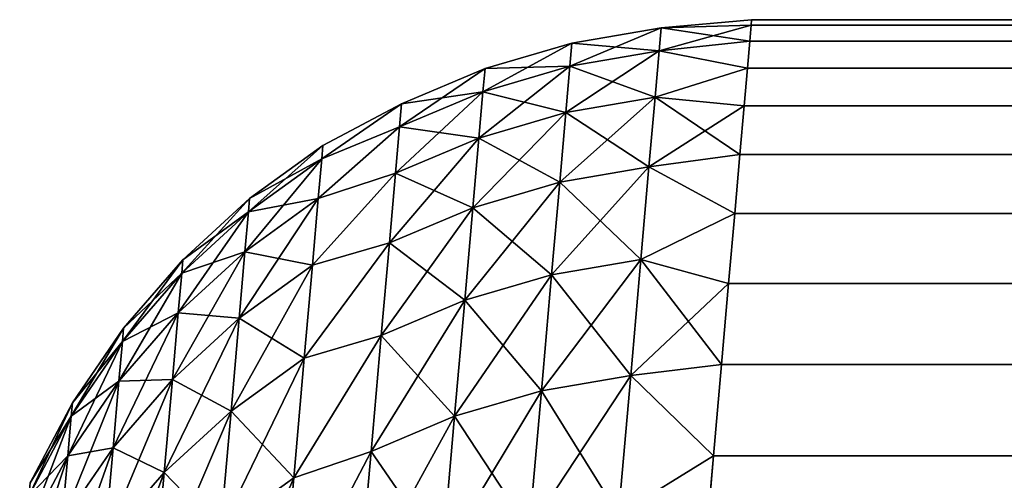
# Model space of a CAD drawing. Units: millimetres. Extents: x -100 to 100, y -22 to 174.
# Drawn here: x -99 to -98, y 8 to 8 of the extents above; entities that cross this region are included whole.
import ezdxf

# ---------------------------------------------------------------- set-up
doc = ezdxf.new("R2010")
doc.units = ezdxf.units.MM
doc.header["$LTSCALE"] = 26.699852
doc.layers.add('44', color=7, linetype='CONTINUOUS')
doc.layers.add('5', color=7, linetype='CONTINUOUS')

msp = doc.modelspace()

# ---------------------------------------------------------------- linework, layer by layer
at = {"layer": '44', "color": 7, "linetype": 'CONTINUOUS', "true_color": 0xf2c12d}
for points in [[(-98.3512, 8.3725, 2.915), (-98.3506, 8.3793, 0), (-98.4646, 8.3692, 2.1376), (-98.3512, 8.3725, 2.915)], [(-98.3506, 8.3793, 0), (-98.3512, 8.3725, -2.915), (-98.4646, 8.3692, -2.1377), (-98.3506, 8.3793, 0)], [(-98.4646, 8.3692, 2.1376), (-98.3506, 8.3793, 0), (-98.4646, 8.3692, -2.1377), (-98.4646, 8.3692, 2.1376)], [(-98.4672, 8.3399, 6.4128), (-98.4646, 8.3692, 2.1376), (-98.5797, 8.3205, 6.4125), (-98.4672, 8.3399, 6.4128)], [(-98.5797, 8.3205, 6.4125), (-98.4646, 8.3692, 2.1376), (-98.5772, 8.3497, 2.1375), (-98.5797, 8.3205, 6.4125)], [(-98.4646, 8.3692, 2.1376), (-98.4646, 8.3692, -2.1377), (-98.5772, 8.3497, 2.1375), (-98.4646, 8.3692, 2.1376)], [(-98.4646, 8.3692, -2.1377), (-98.4672, 8.3399, -6.4128), (-98.5772, 8.3497, -2.1376), (-98.4646, 8.3692, -2.1377)], [(-98.5772, 8.3497, 2.1375), (-98.4646, 8.3692, -2.1377), (-98.5772, 8.3497, -2.1376), (-98.5772, 8.3497, 2.1375)], [(-98.3529, 8.3521, 5.83), (-98.3512, 8.3725, 2.915), (-98.4672, 8.3399, 6.4128), (-98.3529, 8.3521, 5.83)], [(-98.4672, 8.3399, 6.4128), (-98.3512, 8.3725, 2.915), (-98.4646, 8.3692, 2.1376), (-98.4672, 8.3399, 6.4128)], [(-98.4646, 8.3692, -2.1377), (-98.3529, 8.3521, -5.83), (-98.4672, 8.3399, -6.4128), (-98.4646, 8.3692, -2.1377)], [(-98.3512, 8.3725, -2.915), (-98.3529, 8.3521, -5.83), (-98.4646, 8.3692, -2.1377), (-98.3512, 8.3725, -2.915)], [(-98.5797, 8.3205, 6.4125), (-98.5772, 8.3497, 2.1375), (-98.6893, 8.2883, 6.412), (-98.5797, 8.3205, 6.4125)], [(-98.6893, 8.2883, 6.412), (-98.5772, 8.3497, 2.1375), (-98.6867, 8.3176, 2.1374), (-98.6893, 8.2883, 6.412)], [(-98.5772, 8.3497, 2.1375), (-98.5772, 8.3497, -2.1376), (-98.6867, 8.3176, 2.1374), (-98.5772, 8.3497, 2.1375)], [(-98.5772, 8.3497, -2.1376), (-98.5797, 8.3205, -6.4125), (-98.6867, 8.3176, -2.1374), (-98.5772, 8.3497, -2.1376)], [(-98.6867, 8.3176, 2.1374), (-98.5772, 8.3497, -2.1376), (-98.6867, 8.3176, -2.1374), (-98.6867, 8.3176, 2.1374)], [(-98.5772, 8.3497, -2.1376), (-98.4672, 8.3399, -6.4128), (-98.5797, 8.3205, -6.4125), (-98.5772, 8.3497, -2.1376)], [(-98.3559, 8.3181, 8.7448), (-98.3529, 8.3521, 5.83), (-98.4672, 8.3399, 6.4128), (-98.3559, 8.3181, 8.7448)], [(-98.3529, 8.3521, -5.83), (-98.3559, 8.3181, -8.7448), (-98.4672, 8.3399, -6.4128), (-98.3529, 8.3521, -5.83)], [(-98.4723, 8.2814, 10.6876), (-98.4672, 8.3399, 6.4128), (-98.5848, 8.262, 10.6871), (-98.4723, 8.2814, 10.6876)], [(-98.5848, 8.262, 10.6871), (-98.4672, 8.3399, 6.4128), (-98.5797, 8.3205, 6.4125), (-98.5848, 8.262, 10.6871)], [(-98.4672, 8.3399, -6.4128), (-98.4723, 8.2814, -10.6877), (-98.5797, 8.3205, -6.4125), (-98.4672, 8.3399, -6.4128)], [(-98.4723, 8.2814, 10.6876), (-98.3559, 8.3181, 8.7448), (-98.4672, 8.3399, 6.4128), (-98.4723, 8.2814, 10.6876)], [(-98.4672, 8.3399, -6.4128), (-98.3559, 8.3181, -8.7448), (-98.4723, 8.2814, -10.6877), (-98.4672, 8.3399, -6.4128)], [(-98.6893, 8.2883, 6.412), (-98.6867, 8.3176, 2.1374), (-98.7945, 8.2439, 6.4115), (-98.6893, 8.2883, 6.412)], [(-98.7945, 8.2439, 6.4115), (-98.6867, 8.3176, 2.1374), (-98.7919, 8.2732, 2.1372), (-98.7945, 8.2439, 6.4115)], [(-98.6867, 8.3176, 2.1374), (-98.6867, 8.3176, -2.1374), (-98.7919, 8.2732, 2.1372), (-98.6867, 8.3176, 2.1374)], [(-98.6867, 8.3176, -2.1374), (-98.6893, 8.2883, -6.4121), (-98.7919, 8.2732, -2.1372), (-98.6867, 8.3176, -2.1374)], [(-98.7919, 8.2732, 2.1372), (-98.6867, 8.3176, -2.1374), (-98.7919, 8.2732, -2.1372), (-98.7919, 8.2732, 2.1372)], [(-98.5848, 8.262, 10.6871), (-98.5797, 8.3205, 6.4125), (-98.6944, 8.2299, 10.6864), (-98.5848, 8.262, 10.6871)], [(-98.6944, 8.2299, 10.6864), (-98.5797, 8.3205, 6.4125), (-98.6893, 8.2883, 6.412), (-98.6944, 8.2299, 10.6864)], [(-98.5797, 8.3205, -6.4125), (-98.5848, 8.262, -10.6872), (-98.6893, 8.2883, -6.4121), (-98.5797, 8.3205, -6.4125)], [(-98.6867, 8.3176, -2.1374), (-98.5797, 8.3205, -6.4125), (-98.6893, 8.2883, -6.4121), (-98.6867, 8.3176, -2.1374)], [(-98.5797, 8.3205, -6.4125), (-98.4723, 8.2814, -10.6877), (-98.5848, 8.262, -10.6872), (-98.5797, 8.3205, -6.4125)], [(-98.3601, 8.2706, 11.6594), (-98.3559, 8.3181, 8.7448), (-98.4723, 8.2814, 10.6876), (-98.3601, 8.2706, 11.6594)], [(-98.3559, 8.3181, -8.7448), (-98.3601, 8.2706, -11.6594), (-98.4723, 8.2814, -10.6877), (-98.3559, 8.3181, -8.7448)], [(-98.6944, 8.2299, 10.6864), (-98.6893, 8.2883, 6.412), (-98.7996, 8.1855, 10.6855), (-98.6944, 8.2299, 10.6864)], [(-98.7996, 8.1855, 10.6855), (-98.6893, 8.2883, 6.412), (-98.7945, 8.2439, 6.4115), (-98.7996, 8.1855, 10.6855)], [(-98.6893, 8.2883, -6.4121), (-98.6944, 8.2299, -10.6865), (-98.7945, 8.2439, -6.4115), (-98.6893, 8.2883, -6.4121)], [(-98.7919, 8.2732, -2.1372), (-98.6893, 8.2883, -6.4121), (-98.7945, 8.2439, -6.4115), (-98.7919, 8.2732, -2.1372)], [(-98.6893, 8.2883, -6.4121), (-98.5848, 8.262, -10.6872), (-98.6944, 8.2299, -10.6865), (-98.6893, 8.2883, -6.4121)], [(-98.48, 8.1937, 14.962), (-98.4723, 8.2814, 10.6876), (-98.5925, 8.1743, 14.9613), (-98.48, 8.1937, 14.962)], [(-98.5925, 8.1743, 14.9613), (-98.4723, 8.2814, 10.6876), (-98.5848, 8.262, 10.6871), (-98.5925, 8.1743, 14.9613)], [(-98.4723, 8.2814, -10.6877), (-98.48, 8.1937, -14.962), (-98.5848, 8.262, -10.6872), (-98.4723, 8.2814, -10.6877)], [(-98.48, 8.1937, 14.962), (-98.3601, 8.2706, 11.6594), (-98.4723, 8.2814, 10.6876), (-98.48, 8.1937, 14.962)], [(-98.4723, 8.2814, -10.6877), (-98.3654, 8.2094, -14.5738), (-98.48, 8.1937, -14.962), (-98.4723, 8.2814, -10.6877)], [(-98.3601, 8.2706, -11.6594), (-98.3654, 8.2094, -14.5738), (-98.4723, 8.2814, -10.6877), (-98.3601, 8.2706, -11.6594)], [(-98.7945, 8.2439, 6.4115), (-98.7919, 8.2732, 2.1372), (-98.8925, 8.2039, 4.5792), (-98.7945, 8.2439, 6.4115)], [(-98.8925, 8.2039, 4.5792), (-98.7919, 8.2732, 2.1372), (-98.891, 8.2207, 0), (-98.8925, 8.2039, 4.5792)], [(-98.7919, 8.2732, -2.1372), (-98.7945, 8.2439, -6.4115), (-98.8925, 8.2039, -4.5792), (-98.7919, 8.2732, -2.1372)], [(-98.891, 8.2207, 0), (-98.7919, 8.2732, -2.1372), (-98.8925, 8.2039, -4.5792), (-98.891, 8.2207, 0)], [(-98.7919, 8.2732, 2.1372), (-98.7919, 8.2732, -2.1372), (-98.891, 8.2207, 0), (-98.7919, 8.2732, 2.1372)], [(-98.3654, 8.2094, 14.5738), (-98.3601, 8.2706, 11.6594), (-98.48, 8.1937, 14.962), (-98.3654, 8.2094, 14.5738)], [(-98.5925, 8.1743, 14.9613), (-98.5848, 8.262, 10.6871), (-98.7021, 8.1421, 14.9603), (-98.5925, 8.1743, 14.9613)], [(-98.7021, 8.1421, 14.9603), (-98.5848, 8.262, 10.6871), (-98.6944, 8.2299, 10.6864), (-98.7021, 8.1421, 14.9603)], [(-98.5848, 8.262, -10.6872), (-98.5925, 8.1743, -14.9613), (-98.6944, 8.2299, -10.6865), (-98.5848, 8.262, -10.6872)], [(-98.5848, 8.262, -10.6872), (-98.48, 8.1937, -14.962), (-98.5925, 8.1743, -14.9613), (-98.5848, 8.262, -10.6872)], [(-98.7996, 8.1855, 10.6855), (-98.7945, 8.2439, 6.4115), (-98.8969, 8.1536, 9.1582), (-98.7996, 8.1855, 10.6855)], [(-98.8969, 8.1536, 9.1582), (-98.7945, 8.2439, 6.4115), (-98.8925, 8.2039, 4.5792), (-98.8969, 8.1536, 9.1582)], [(-98.7945, 8.2439, -6.4115), (-98.7996, 8.1855, -10.6855), (-98.8969, 8.1536, -9.1582), (-98.7945, 8.2439, -6.4115)], [(-98.8925, 8.2039, -4.5792), (-98.7945, 8.2439, -6.4115), (-98.8969, 8.1536, -9.1582), (-98.8925, 8.2039, -4.5792)], [(-98.7945, 8.2439, -6.4115), (-98.6944, 8.2299, -10.6865), (-98.7996, 8.1855, -10.6855), (-98.7945, 8.2439, -6.4115)], [(-98.7021, 8.1421, 14.9603), (-98.6944, 8.2299, 10.6864), (-98.8072, 8.0977, 14.959), (-98.7021, 8.1421, 14.9603)], [(-98.8072, 8.0977, 14.959), (-98.6944, 8.2299, 10.6864), (-98.7996, 8.1855, 10.6855), (-98.8072, 8.0977, 14.959)], [(-98.6944, 8.2299, -10.6865), (-98.7021, 8.1421, -14.9603), (-98.7996, 8.1855, -10.6855), (-98.6944, 8.2299, -10.6865)], [(-98.6944, 8.2299, -10.6865), (-98.5925, 8.1743, -14.9613), (-98.7021, 8.1421, -14.9603), (-98.6944, 8.2299, -10.6865)], [(-98.8925, 8.2039, 4.5792), (-98.891, 8.2207, 0), (-98.9849, 8.1368, 4.5786), (-98.8925, 8.2039, 4.5792)], [(-98.9849, 8.1368, 4.5786), (-98.891, 8.2207, 0), (-98.9834, 8.1536, 0), (-98.9849, 8.1368, 4.5786)], [(-98.891, 8.2207, 0), (-98.8925, 8.2039, -4.5792), (-98.9834, 8.1536, 0), (-98.891, 8.2207, 0)], [(-98.3719, 8.1346, 17.4879), (-98.3654, 8.2094, 14.5738), (-98.48, 8.1937, 14.962), (-98.3719, 8.1346, 17.4879)], [(-98.3654, 8.2094, -14.5738), (-98.3719, 8.1346, -17.4879), (-98.48, 8.1937, -14.962), (-98.3654, 8.2094, -14.5738)], [(-98.8969, 8.1536, 9.1582), (-98.8925, 8.2039, 4.5792), (-98.9893, 8.0865, 9.1571), (-98.8969, 8.1536, 9.1582)], [(-98.9893, 8.0865, 9.1571), (-98.8925, 8.2039, 4.5792), (-98.9849, 8.1368, 4.5786), (-98.9893, 8.0865, 9.1571)], [(-98.8925, 8.2039, -4.5792), (-98.8969, 8.1536, -9.1582), (-98.9849, 8.1368, -4.5787), (-98.8925, 8.2039, -4.5792)], [(-98.9834, 8.1536, 0), (-98.8925, 8.2039, -4.5792), (-98.9849, 8.1368, -4.5787), (-98.9834, 8.1536, 0)], [(-98.4902, 8.0767, 19.2357), (-98.48, 8.1937, 14.962), (-98.6027, 8.0573, 19.2348), (-98.4902, 8.0767, 19.2357)], [(-98.6027, 8.0573, 19.2348), (-98.48, 8.1937, 14.962), (-98.5925, 8.1743, 14.9613), (-98.6027, 8.0573, 19.2348)], [(-98.48, 8.1937, -14.962), (-98.4902, 8.0767, -19.2357), (-98.5925, 8.1743, -14.9613), (-98.48, 8.1937, -14.962)], [(-98.4902, 8.0767, 19.2357), (-98.3719, 8.1346, 17.4879), (-98.48, 8.1937, 14.962), (-98.4902, 8.0767, 19.2357)], [(-98.48, 8.1937, -14.962), (-98.3719, 8.1346, -17.4879), (-98.4902, 8.0767, -19.2357), (-98.48, 8.1937, -14.962)], [(-98.8072, 8.0977, 14.959), (-98.7996, 8.1855, 10.6855), (-98.9042, 8.0697, 13.7366), (-98.8072, 8.0977, 14.959)], [(-98.9042, 8.0697, 13.7366), (-98.7996, 8.1855, 10.6855), (-98.8969, 8.1536, 9.1582), (-98.9042, 8.0697, 13.7366)], [(-98.7996, 8.1855, -10.6855), (-98.8073, 8.0977, -14.959), (-98.9042, 8.0697, -13.7367), (-98.7996, 8.1855, -10.6855)], [(-98.8969, 8.1536, -9.1582), (-98.7996, 8.1855, -10.6855), (-98.9042, 8.0697, -13.7367), (-98.8969, 8.1536, -9.1582)], [(-98.7996, 8.1855, -10.6855), (-98.7021, 8.1421, -14.9603), (-98.8073, 8.0977, -14.959), (-98.7996, 8.1855, -10.6855)], [(-98.6027, 8.0573, 19.2348), (-98.5925, 8.1743, 14.9613), (-98.7123, 8.0252, 19.2335), (-98.6027, 8.0573, 19.2348)], [(-98.7123, 8.0252, 19.2335), (-98.5925, 8.1743, 14.9613), (-98.7021, 8.1421, 14.9603), (-98.7123, 8.0252, 19.2335)], [(-98.5925, 8.1743, -14.9613), (-98.6027, 8.0573, -19.2348), (-98.7021, 8.1421, -14.9603), (-98.5925, 8.1743, -14.9613)], [(-98.5925, 8.1743, -14.9613), (-98.4902, 8.0767, -19.2357), (-98.6027, 8.0573, -19.2348), (-98.5925, 8.1743, -14.9613)], [(-98.9849, 8.1368, 4.5786), (-98.9834, 8.1536, 0), (-99.069, 8.0596, 4.578), (-98.9849, 8.1368, 4.5786)], [(-99.069, 8.0596, 4.578), (-98.9834, 8.1536, 0), (-99.0675, 8.0764, 0), (-99.069, 8.0596, 4.578)], [(-98.9834, 8.1536, 0), (-98.9849, 8.1368, -4.5787), (-99.0675, 8.0764, 0), (-98.9834, 8.1536, 0)], [(-98.9042, 8.0697, 13.7366), (-98.8969, 8.1536, 9.1582), (-98.9966, 8.0026, 13.735), (-98.9042, 8.0697, 13.7366)], [(-98.9966, 8.0026, 13.735), (-98.8969, 8.1536, 9.1582), (-98.9893, 8.0865, 9.1571), (-98.9966, 8.0026, 13.735)], [(-98.8969, 8.1536, -9.1582), (-98.9042, 8.0697, -13.7367), (-98.9893, 8.0865, -9.1571), (-98.8969, 8.1536, -9.1582)], [(-98.9849, 8.1368, -4.5787), (-98.8969, 8.1536, -9.1582), (-98.9893, 8.0865, -9.1571), (-98.9849, 8.1368, -4.5787)], [(-98.9893, 8.0865, 9.1571), (-98.9849, 8.1368, 4.5786), (-99.0734, 8.0093, 9.1558), (-98.9893, 8.0865, 9.1571)], [(-99.0734, 8.0093, 9.1558), (-98.9849, 8.1368, 4.5786), (-99.069, 8.0596, 4.578), (-99.0734, 8.0093, 9.1558)], [(-98.9849, 8.1368, -4.5787), (-98.9893, 8.0865, -9.1571), (-99.069, 8.0596, -4.5781), (-98.9849, 8.1368, -4.5787)], [(-99.0675, 8.0764, 0), (-98.9849, 8.1368, -4.5787), (-99.069, 8.0596, -4.5781), (-99.0675, 8.0764, 0)], [(-98.7123, 8.0252, 19.2335), (-98.7021, 8.1421, 14.9603), (-98.8175, 7.9808, 19.2318), (-98.7123, 8.0252, 19.2335)], [(-98.8175, 7.9808, 19.2318), (-98.7021, 8.1421, 14.9603), (-98.8072, 8.0977, 14.959), (-98.8175, 7.9808, 19.2318)], [(-98.7021, 8.1421, -14.9603), (-98.7123, 8.0252, -19.2335), (-98.8073, 8.0977, -14.959), (-98.7021, 8.1421, -14.9603)], [(-98.7021, 8.1421, -14.9603), (-98.6027, 8.0573, -19.2348), (-98.7123, 8.0252, -19.2335), (-98.7021, 8.1421, -14.9603)], [(-98.3797, 8.0463, 20.4016), (-98.3719, 8.1346, 17.4879), (-98.4902, 8.0767, 19.2357), (-98.3797, 8.0463, 20.4016)], [(-98.3719, 8.1346, -17.4879), (-98.3797, 8.0463, -20.4016), (-98.4902, 8.0767, -19.2357), (-98.3719, 8.1346, -17.4879)], [(-98.8175, 7.9808, 19.2318), (-98.8072, 8.0977, 14.959), (-98.9145, 7.9522, 18.3144), (-98.8175, 7.9808, 19.2318)], [(-98.9145, 7.9522, 18.3144), (-98.8072, 8.0977, 14.959), (-98.9042, 8.0697, 13.7366), (-98.9145, 7.9522, 18.3144)], [(-98.8073, 8.0977, -14.959), (-98.8175, 7.9808, -19.2319), (-98.9145, 7.9522, -18.3144), (-98.8073, 8.0977, -14.959)], [(-98.9042, 8.0697, -13.7367), (-98.8073, 8.0977, -14.959), (-98.9145, 7.9522, -18.3144), (-98.9042, 8.0697, -13.7367)], [(-98.8073, 8.0977, -14.959), (-98.7123, 8.0252, -19.2335), (-98.8175, 7.9808, -19.2319), (-98.8073, 8.0977, -14.959)], [(-98.9966, 8.0026, 13.735), (-98.9893, 8.0865, 9.1571), (-99.0808, 7.9254, 13.7331), (-98.9966, 8.0026, 13.735)], [(-99.0808, 7.9254, 13.7331), (-98.9893, 8.0865, 9.1571), (-99.0734, 8.0093, 9.1558), (-99.0808, 7.9254, 13.7331)], [(-98.9893, 8.0865, -9.1571), (-98.9966, 8.0026, -13.735), (-99.0734, 8.0093, -9.1559), (-98.9893, 8.0865, -9.1571)], [(-99.069, 8.0596, -4.5781), (-98.9893, 8.0865, -9.1571), (-99.0734, 8.0093, -9.1559), (-99.069, 8.0596, -4.5781)], [(-98.9893, 8.0865, -9.1571), (-98.9042, 8.0697, -13.7367), (-98.9966, 8.0026, -13.735), (-98.9893, 8.0865, -9.1571)], [(-99.069, 8.0596, 4.578), (-99.0675, 8.0764, 0), (-99.1438, 7.9734, 4.5773), (-99.069, 8.0596, 4.578)], [(-99.1438, 7.9734, 4.5773), (-99.0675, 8.0764, 0), (-99.1423, 7.9901, 0), (-99.1438, 7.9734, 4.5773)], [(-99.0675, 8.0764, 0), (-99.069, 8.0596, -4.5781), (-99.1423, 7.9901, 0), (-99.0675, 8.0764, 0)], [(-98.9145, 7.9522, 18.3144), (-98.9042, 8.0697, 13.7366), (-99.0069, 7.8852, 18.3122), (-98.9145, 7.9522, 18.3144)], [(-99.0069, 7.8852, 18.3122), (-98.9042, 8.0697, 13.7366), (-98.9966, 8.0026, 13.735), (-99.0069, 7.8852, 18.3122)], [(-98.9042, 8.0697, -13.7367), (-98.9145, 7.9522, -18.3144), (-98.9966, 8.0026, -13.735), (-98.9042, 8.0697, -13.7367)], [(-98.503, 7.9305, 23.5085), (-98.4902, 8.0767, 19.2357), (-98.6155, 7.9111, 23.5074), (-98.503, 7.9305, 23.5085)], [(-98.6155, 7.9111, 23.5074), (-98.4902, 8.0767, 19.2357), (-98.6027, 8.0573, 19.2348), (-98.6155, 7.9111, 23.5074)], [(-98.4902, 8.0767, -19.2357), (-98.503, 7.9305, -23.5085), (-98.6027, 8.0573, -19.2348), (-98.4902, 8.0767, -19.2357)], [(-98.503, 7.9305, 23.5085), (-98.3797, 8.0463, 20.4016), (-98.4902, 8.0767, 19.2357), (-98.503, 7.9305, 23.5085)], [(-98.4902, 8.0767, -19.2357), (-98.3886, 7.9443, -23.3148), (-98.503, 7.9305, -23.5085), (-98.4902, 8.0767, -19.2357)], [(-98.3797, 8.0463, -20.4016), (-98.3886, 7.9443, -23.3148), (-98.4902, 8.0767, -19.2357), (-98.3797, 8.0463, -20.4016)], [(-99.0734, 8.0093, 9.1558), (-99.069, 8.0596, 4.578), (-99.1482, 7.9231, 9.1545), (-99.0734, 8.0093, 9.1558)], [(-99.1482, 7.9231, 9.1545), (-99.069, 8.0596, 4.578), (-99.1438, 7.9734, 4.5773), (-99.1482, 7.9231, 9.1545)], [(-99.069, 8.0596, -4.5781), (-99.0734, 8.0093, -9.1559), (-99.1438, 7.9734, -4.5774), (-99.069, 8.0596, -4.5781)], [(-99.1423, 7.9901, 0), (-99.069, 8.0596, -4.5781), (-99.1438, 7.9734, -4.5774), (-99.1423, 7.9901, 0)], [(-98.6155, 7.9111, 23.5074), (-98.6027, 8.0573, 19.2348), (-98.7251, 7.879, 23.5058), (-98.6155, 7.9111, 23.5074)], [(-98.7251, 7.879, 23.5058), (-98.6027, 8.0573, 19.2348), (-98.7123, 8.0252, 19.2335), (-98.7251, 7.879, 23.5058)], [(-98.6027, 8.0573, -19.2348), (-98.6155, 7.9111, -23.5074), (-98.7123, 8.0252, -19.2335), (-98.6027, 8.0573, -19.2348)], [(-98.6027, 8.0573, -19.2348), (-98.503, 7.9305, -23.5085), (-98.6155, 7.9111, -23.5074), (-98.6027, 8.0573, -19.2348)], [(-98.3886, 7.9443, 23.3148), (-98.3797, 8.0463, 20.4016), (-98.503, 7.9305, 23.5085), (-98.3886, 7.9443, 23.3148)], [(-98.7251, 7.879, 23.5058), (-98.7123, 8.0252, 19.2335), (-98.8303, 7.8346, 23.5038), (-98.7251, 7.879, 23.5058)], [(-98.8303, 7.8346, 23.5038), (-98.7123, 8.0252, 19.2335), (-98.8175, 7.9808, 19.2318), (-98.8303, 7.8346, 23.5038)], [(-98.7123, 8.0252, -19.2335), (-98.7251, 7.879, -23.5058), (-98.8175, 7.9808, -19.2319), (-98.7123, 8.0252, -19.2335)], [(-98.7123, 8.0252, -19.2335), (-98.6155, 7.9111, -23.5074), (-98.7251, 7.879, -23.5058), (-98.7123, 8.0252, -19.2335)], [(-99.0808, 7.9254, 13.7331), (-99.0734, 8.0093, 9.1558), (-99.1555, 7.8392, 13.7311), (-99.0808, 7.9254, 13.7331)], [(-99.1555, 7.8392, 13.7311), (-99.0734, 8.0093, 9.1558), (-99.1482, 7.9231, 9.1545), (-99.1555, 7.8392, 13.7311)], [(-99.0734, 8.0093, -9.1559), (-99.0808, 7.9254, -13.7332), (-99.1482, 7.9231, -9.1545), (-99.0734, 8.0093, -9.1559)], [(-99.1438, 7.9734, -4.5774), (-99.0734, 8.0093, -9.1559), (-99.1482, 7.9231, -9.1545), (-99.1438, 7.9734, -4.5774)], [(-99.0734, 8.0093, -9.1559), (-98.9966, 8.0026, -13.735), (-99.0808, 7.9254, -13.7332), (-99.0734, 8.0093, -9.1559)], [(-99.0069, 7.8852, 18.3122), (-98.9966, 8.0026, 13.735), (-99.091, 7.808, 18.3097), (-99.0069, 7.8852, 18.3122)], [(-99.091, 7.808, 18.3097), (-98.9966, 8.0026, 13.735), (-99.0808, 7.9254, 13.7331), (-99.091, 7.808, 18.3097)], [(-98.9966, 8.0026, -13.735), (-99.0069, 7.8852, -18.3122), (-99.0808, 7.9254, -13.7332), (-98.9966, 8.0026, -13.735)], [(-98.9966, 8.0026, -13.735), (-98.9145, 7.9522, -18.3144), (-99.0069, 7.8852, -18.3122), (-98.9966, 8.0026, -13.735)], [(-99.1438, 7.9734, 4.5773), (-99.1423, 7.9901, 0), (-99.2083, 7.8791, 4.5766), (-99.1438, 7.9734, 4.5773)], [(-99.2083, 7.8791, 4.5766), (-99.1423, 7.9901, 0), (-99.2068, 7.8959, 0), (-99.2083, 7.8791, 4.5766)], [(-99.1423, 7.9901, 0), (-99.1438, 7.9734, -4.5774), (-99.2068, 7.8959, 0), (-99.1423, 7.9901, 0)], [(-99.1482, 7.9231, 9.1545), (-99.1438, 7.9734, 4.5773), (-99.2127, 7.8288, 9.153), (-99.1482, 7.9231, 9.1545)], [(-99.2127, 7.8288, 9.153), (-99.1438, 7.9734, 4.5773), (-99.2083, 7.8791, 4.5766), (-99.2127, 7.8288, 9.153)], [(-99.1438, 7.9734, -4.5774), (-99.1482, 7.9231, -9.1545), (-99.2083, 7.8791, -4.5767), (-99.1438, 7.9734, -4.5774)], [(-99.2068, 7.8959, 0), (-99.1438, 7.9734, -4.5774), (-99.2083, 7.8791, -4.5767), (-99.2068, 7.8959, 0)], [(-98.8303, 7.8346, 23.5038), (-98.8175, 7.9808, 19.2318), (-98.9277, 7.8012, 22.8912), (-98.8303, 7.8346, 23.5038)], [(-98.9277, 7.8012, 22.8912), (-98.8175, 7.9808, 19.2318), (-98.9145, 7.9522, 18.3144), (-98.9277, 7.8012, 22.8912)], [(-98.8175, 7.9808, -19.2319), (-98.8303, 7.8346, -23.5038), (-98.9277, 7.8012, -22.8912), (-98.8175, 7.9808, -19.2319)], [(-98.9145, 7.9522, -18.3144), (-98.8175, 7.9808, -19.2319), (-98.9277, 7.8012, -22.8912), (-98.9145, 7.9522, -18.3144)], [(-98.8175, 7.9808, -19.2319), (-98.7251, 7.879, -23.5058), (-98.8303, 7.8346, -23.5038), (-98.8175, 7.9808, -19.2319)], [(-98.9277, 7.8012, 22.8912), (-98.9145, 7.9522, 18.3144), (-99.0201, 7.7342, 22.8884), (-98.9277, 7.8012, 22.8912)], [(-99.0201, 7.7342, 22.8884), (-98.9145, 7.9522, 18.3144), (-99.0069, 7.8852, 18.3122), (-99.0201, 7.7342, 22.8884)], [(-98.9145, 7.9522, -18.3144), (-98.9277, 7.8012, -22.8912), (-99.0069, 7.8852, -18.3122), (-98.9145, 7.9522, -18.3144)], [(-98.3987, 7.8288, 26.2276), (-98.3886, 7.9443, 23.3148), (-98.503, 7.9305, 23.5085), (-98.3987, 7.8288, 26.2276)], [(-98.3886, 7.9443, -23.3148), (-98.3987, 7.8288, -26.2276), (-98.503, 7.9305, -23.5085), (-98.3886, 7.9443, -23.3148)], [(-99.1555, 7.8392, 13.7311), (-99.1482, 7.9231, 9.1545), (-99.22, 7.745, 13.7289), (-99.1555, 7.8392, 13.7311)], [(-99.22, 7.745, 13.7289), (-99.1482, 7.9231, 9.1545), (-99.2127, 7.8288, 9.153), (-99.22, 7.745, 13.7289)], [(-99.1482, 7.9231, -9.1545), (-99.1555, 7.8392, -13.7311), (-99.2127, 7.8288, -9.153), (-99.1482, 7.9231, -9.1545)], [(-99.2083, 7.8791, -4.5767), (-99.1482, 7.9231, -9.1545), (-99.2127, 7.8288, -9.153), (-99.2083, 7.8791, -4.5767)], [(-99.091, 7.808, 18.3097), (-99.0808, 7.9254, 13.7331), (-99.1658, 7.7218, 18.307), (-99.091, 7.808, 18.3097)], [(-99.1658, 7.7218, 18.307), (-99.0808, 7.9254, 13.7331), (-99.1555, 7.8392, 13.7311), (-99.1658, 7.7218, 18.307)], [(-99.0808, 7.9254, -13.7332), (-99.091, 7.808, -18.3097), (-99.1555, 7.8392, -13.7311), (-99.0808, 7.9254, -13.7332)], [(-99.1482, 7.9231, -9.1545), (-99.0808, 7.9254, -13.7332), (-99.1555, 7.8392, -13.7311), (-99.1482, 7.9231, -9.1545)], [(-99.0808, 7.9254, -13.7332), (-99.0069, 7.8852, -18.3122), (-99.091, 7.808, -18.3097), (-99.0808, 7.9254, -13.7332)], [(-98.5184, 7.7551, 27.7801), (-98.503, 7.9305, 23.5085), (-98.6309, 7.7357, 27.7788), (-98.5184, 7.7551, 27.7801)], [(-98.6309, 7.7357, 27.7788), (-98.503, 7.9305, 23.5085), (-98.6155, 7.9111, 23.5074), (-98.6309, 7.7357, 27.7788)], [(-98.503, 7.9305, -23.5085), (-98.5184, 7.7551, -27.7801), (-98.6155, 7.9111, -23.5074), (-98.503, 7.9305, -23.5085)], [(-98.5184, 7.7551, 27.7801), (-98.3987, 7.8288, 26.2276), (-98.503, 7.9305, 23.5085), (-98.5184, 7.7551, 27.7801)], [(-98.503, 7.9305, -23.5085), (-98.3987, 7.8288, -26.2276), (-98.5184, 7.7551, -27.7801), (-98.503, 7.9305, -23.5085)], [(-98.6309, 7.7357, 27.7788), (-98.6155, 7.9111, 23.5074), (-98.7404, 7.7036, 27.777), (-98.6309, 7.7357, 27.7788)], [(-98.7404, 7.7036, 27.777), (-98.6155, 7.9111, 23.5074), (-98.7251, 7.879, 23.5058), (-98.7404, 7.7036, 27.777)], [(-98.6155, 7.9111, -23.5074), (-98.6309, 7.7357, -27.7788), (-98.7251, 7.879, -23.5058), (-98.6155, 7.9111, -23.5074)], [(-98.6155, 7.9111, -23.5074), (-98.5184, 7.7551, -27.7801), (-98.6309, 7.7357, -27.7788), (-98.6155, 7.9111, -23.5074)], [(-99.2083, 7.8791, 4.5766), (-99.2068, 7.8959, 0), (-99.2616, 7.7782, 4.5758), (-99.2083, 7.8791, 4.5766)], [(-99.2616, 7.7782, 4.5758), (-99.2068, 7.8959, 0), (-99.2601, 7.7949, 0), (-99.2616, 7.7782, 4.5758)], [(-99.2068, 7.8959, 0), (-99.2083, 7.8791, -4.5767), (-99.2601, 7.7949, 0), (-99.2068, 7.8959, 0)], [(-99.0201, 7.7342, 22.8884), (-99.0069, 7.8852, 18.3122), (-99.1042, 7.657, 22.8853), (-99.0201, 7.7342, 22.8884)], [(-99.1042, 7.657, 22.8853), (-99.0069, 7.8852, 18.3122), (-99.091, 7.808, 18.3097), (-99.1042, 7.657, 22.8853)], [(-99.0069, 7.8852, -18.3122), (-99.0201, 7.7342, -22.8884), (-99.091, 7.808, -18.3097), (-99.0069, 7.8852, -18.3122)], [(-99.0069, 7.8852, -18.3122), (-98.9277, 7.8012, -22.8912), (-99.0201, 7.7342, -22.8884), (-99.0069, 7.8852, -18.3122)], [(-99.2127, 7.8288, 9.153), (-99.2083, 7.8791, 4.5766), (-99.266, 7.7279, 9.1514), (-99.2127, 7.8288, 9.153)], [(-99.266, 7.7279, 9.1514), (-99.2083, 7.8791, 4.5766), (-99.2616, 7.7782, 4.5758), (-99.266, 7.7279, 9.1514)], [(-99.2083, 7.8791, -4.5767), (-99.2127, 7.8288, -9.153), (-99.2616, 7.7782, -4.5759), (-99.2083, 7.8791, -4.5767)], [(-99.2601, 7.7949, 0), (-99.2083, 7.8791, -4.5767), (-99.2616, 7.7782, -4.5759), (-99.2601, 7.7949, 0)], [(-98.7404, 7.7036, 27.777), (-98.7251, 7.879, 23.5058), (-98.8456, 7.6592, 27.7746), (-98.7404, 7.7036, 27.777)], [(-98.8456, 7.6592, 27.7746), (-98.7251, 7.879, 23.5058), (-98.8303, 7.8346, 23.5038), (-98.8456, 7.6592, 27.7746)], [(-98.7251, 7.879, -23.5058), (-98.7404, 7.7036, -27.777), (-98.8303, 7.8346, -23.5038), (-98.7251, 7.879, -23.5058)], [(-98.7251, 7.879, -23.5058), (-98.6309, 7.7357, -27.7788), (-98.7404, 7.7036, -27.777), (-98.7251, 7.879, -23.5058)], [(-99.1658, 7.7218, 18.307), (-99.1555, 7.8392, 13.7311), (-99.2303, 7.6276, 18.3041), (-99.1658, 7.7218, 18.307)], [(-99.2303, 7.6276, 18.3041), (-99.1555, 7.8392, 13.7311), (-99.22, 7.745, 13.7289), (-99.2303, 7.6276, 18.3041)], [(-99.1555, 7.8392, -13.7311), (-99.1658, 7.7218, -18.307), (-99.22, 7.745, -13.7289), (-99.1555, 7.8392, -13.7311)], [(-99.2127, 7.8288, -9.153), (-99.1555, 7.8392, -13.7311), (-99.22, 7.745, -13.7289), (-99.2127, 7.8288, -9.153)], [(-99.1555, 7.8392, -13.7311), (-99.091, 7.808, -18.3097), (-99.1658, 7.7218, -18.307), (-99.1555, 7.8392, -13.7311)], [(-98.8456, 7.6592, 27.7746), (-98.8303, 7.8346, 23.5038), (-98.9439, 7.6167, 27.4667), (-98.8456, 7.6592, 27.7746)], [(-98.9439, 7.6167, 27.4667), (-98.8303, 7.8346, 23.5038), (-98.9277, 7.8012, 22.8912), (-98.9439, 7.6167, 27.4667)], [(-98.8303, 7.8346, -23.5038), (-98.8456, 7.6592, -27.7746), (-98.9439, 7.6167, -27.4667), (-98.8303, 7.8346, -23.5038)], [(-98.9277, 7.8012, -22.8912), (-98.8303, 7.8346, -23.5038), (-98.9439, 7.6167, -27.4667), (-98.9277, 7.8012, -22.8912)], [(-98.8303, 7.8346, -23.5038), (-98.7404, 7.7036, -27.777), (-98.8456, 7.6592, -27.7746), (-98.8303, 7.8346, -23.5038)], [(-99.22, 7.745, 13.7289), (-99.2127, 7.8288, 9.153), (-99.2733, 7.644, 13.7266), (-99.22, 7.745, 13.7289)], [(-99.2733, 7.644, 13.7266), (-99.2127, 7.8288, 9.153), (-99.266, 7.7279, 9.1514), (-99.2733, 7.644, 13.7266)], [(-99.2127, 7.8288, -9.153), (-99.22, 7.745, -13.7289), (-99.266, 7.7279, -9.1515), (-99.2127, 7.8288, -9.153)], [(-99.2616, 7.7782, -4.5759), (-99.2127, 7.8288, -9.153), (-99.266, 7.7279, -9.1515), (-99.2616, 7.7782, -4.5759)], [(-98.4099, 7.6997, 29.1397), (-98.3987, 7.8288, 26.2276), (-98.5184, 7.7551, 27.7801), (-98.4099, 7.6997, 29.1397)], [(-98.3987, 7.8288, -26.2276), (-98.4099, 7.6997, -29.1397), (-98.5184, 7.7551, -27.7801), (-98.3987, 7.8288, -26.2276)], [(-99.1042, 7.657, 22.8853), (-99.091, 7.808, 18.3097), (-99.179, 7.5708, 22.8819), (-99.1042, 7.657, 22.8853)], [(-99.179, 7.5708, 22.8819), (-99.091, 7.808, 18.3097), (-99.1658, 7.7218, 18.307), (-99.179, 7.5708, 22.8819)], [(-99.091, 7.808, -18.3097), (-99.1042, 7.657, -22.8853), (-99.1658, 7.7218, -18.307), (-99.091, 7.808, -18.3097)], [(-99.091, 7.808, -18.3097), (-99.0201, 7.7342, -22.8884), (-99.1042, 7.657, -22.8853), (-99.091, 7.808, -18.3097)], [(-98.9439, 7.6167, 27.4667), (-98.9277, 7.8012, 22.8912), (-99.0362, 7.5497, 27.4634), (-98.9439, 7.6167, 27.4667)], [(-99.0362, 7.5497, 27.4634), (-98.9277, 7.8012, 22.8912), (-99.0201, 7.7342, 22.8884), (-99.0362, 7.5497, 27.4634)], [(-98.9277, 7.8012, -22.8912), (-98.9439, 7.6167, -27.4667), (-99.0201, 7.7342, -22.8884), (-98.9277, 7.8012, -22.8912)]]:
    msp.add_3dface(points, dxfattribs=at)
at = {"layer": '5', "color": 7, "linetype": 'CONTINUOUS', "true_color": 0xf2c12d}
for points in [[(-98.3506, 8.3793, 0), (-62.3786, 8.3741, -2.5437), (-98.3512, 8.3725, -2.915), (-98.3506, 8.3793, 0)], [(-62.3787, 8.377, 1.6958), (-62.3787, 8.3793, 0), (-98.3512, 8.3725, 2.915), (-62.3787, 8.377, 1.6958)], [(-98.3512, 8.3725, 2.915), (-62.3787, 8.3793, 0), (-98.3506, 8.3793, 0), (-98.3512, 8.3725, 2.915)], [(-62.3787, 8.377, -1.6992), (-62.3786, 8.3741, -2.5437), (-98.3506, 8.3793, 0), (-62.3787, 8.377, -1.6992)], [(-62.3787, 8.3793, 0), (-62.3787, 8.377, -1.6992), (-98.3506, 8.3793, 0), (-62.3787, 8.3793, 0)], [(-98.3512, 8.3725, -2.915), (-62.3628, 8.355, -5.5177), (-98.3529, 8.3521, -5.83), (-98.3512, 8.3725, -2.915)], [(-98.3529, 8.3521, 5.83), (-62.3783, 8.3586, 5.0874), (-98.3512, 8.3725, 2.915), (-98.3529, 8.3521, 5.83)], [(-62.3786, 8.3741, 2.5437), (-62.3787, 8.377, 1.6958), (-98.3512, 8.3725, 2.915), (-62.3786, 8.3741, 2.5437)], [(-62.3786, 8.3741, -2.5437), (-62.3783, 8.3586, -5.0874), (-98.3512, 8.3725, -2.915), (-62.3786, 8.3741, -2.5437)], [(-62.3783, 8.3586, 5.0874), (-62.3786, 8.3741, 2.5437), (-98.3512, 8.3725, 2.915), (-62.3783, 8.3586, 5.0874)], [(-62.3783, 8.3586, -5.0874), (-62.3628, 8.355, -5.5177), (-98.3512, 8.3725, -2.915), (-62.3783, 8.3586, -5.0874)], [(-62.3627, 8.355, 5.5179), (-62.3783, 8.3586, 5.0874), (-98.3529, 8.3521, 5.83), (-62.3627, 8.355, 5.5179)], [(-62.3628, 8.355, -5.5177), (-62.3173, 8.3511, -5.942), (-98.3529, 8.3521, -5.83), (-62.3628, 8.355, -5.5177)], [(-62.3172, 8.3511, 5.9423), (-62.3627, 8.355, 5.5179), (-98.3529, 8.3521, 5.83), (-62.3172, 8.3511, 5.9423)], [(-98.3529, 8.3521, -5.83), (-61.1794, 8.3189, -8.6899), (-98.3559, 8.3181, -8.7448), (-98.3529, 8.3521, -5.83)], [(-98.3559, 8.3181, 8.7448), (-62.3172, 8.3511, 5.9423), (-98.3529, 8.3521, 5.83), (-98.3559, 8.3181, 8.7448)], [(-62.2419, 8.347, 6.3607), (-62.3172, 8.3511, 5.9423), (-98.3559, 8.3181, 8.7448), (-62.2419, 8.347, 6.3607)], [(-62.1362, 8.3426, 6.7749), (-62.2419, 8.347, 6.3607), (-98.3559, 8.3181, 8.7448), (-62.1362, 8.3426, 6.7749)], [(-62.0002, 8.338, 7.1844), (-62.1362, 8.3426, 6.7749), (-98.3559, 8.3181, 8.7448), (-62.0002, 8.338, 7.1844)], [(-61.4245, 8.3237, -8.3363), (-61.1794, 8.3189, -8.6899), (-98.3529, 8.3521, -5.83), (-61.4245, 8.3237, -8.3363)], [(-61.6445, 8.3286, -7.9656), (-61.4245, 8.3237, -8.3363), (-98.3529, 8.3521, -5.83), (-61.6445, 8.3286, -7.9656)], [(-61.8359, 8.3333, -7.5828), (-61.6445, 8.3286, -7.9656), (-98.3529, 8.3521, -5.83), (-61.8359, 8.3333, -7.5828)], [(-62.0001, 8.338, -7.1847), (-61.8359, 8.3333, -7.5828), (-98.3529, 8.3521, -5.83), (-62.0001, 8.338, -7.1847)], [(-62.1362, 8.3426, -6.7749), (-62.0001, 8.338, -7.1847), (-98.3529, 8.3521, -5.83), (-62.1362, 8.3426, -6.7749)], [(-62.242, 8.347, -6.3604), (-62.1362, 8.3426, -6.7749), (-98.3529, 8.3521, -5.83), (-62.242, 8.347, -6.3604)], [(-62.3173, 8.3511, -5.942), (-62.242, 8.347, -6.3604), (-98.3529, 8.3521, -5.83), (-62.3173, 8.3511, -5.942)], [(-61.8361, 8.3333, 7.5822), (-62.0002, 8.338, 7.1844), (-98.3559, 8.3181, 8.7448), (-61.8361, 8.3333, 7.5822)], [(-61.6449, 8.3286, 7.9647), (-61.8361, 8.3333, 7.5822), (-98.3559, 8.3181, 8.7448), (-61.6449, 8.3286, 7.9647)], [(-98.3559, 8.3181, -8.7448), (-56.807, 8.2811, -11.0792), (-98.3601, 8.2706, -11.6594), (-98.3559, 8.3181, -8.7448)], [(-98.3601, 8.2706, 11.6594), (-60.9125, 8.3142, 9.0213), (-98.3559, 8.3181, 8.7448), (-98.3601, 8.2706, 11.6594)], [(-61.4253, 8.3237, 8.3351), (-61.6449, 8.3286, 7.9647), (-98.3559, 8.3181, 8.7448), (-61.4253, 8.3237, 8.3351)], [(-61.1804, 8.3189, 8.6885), (-61.4253, 8.3237, 8.3351), (-98.3559, 8.3181, 8.7448), (-61.1804, 8.3189, 8.6885)], [(-61.1794, 8.3189, -8.6899), (-60.9113, 8.3142, -9.0227), (-98.3559, 8.3181, -8.7448), (-61.1794, 8.3189, -8.6899)], [(-60.9125, 8.3142, 9.0213), (-61.1804, 8.3189, 8.6885), (-98.3559, 8.3181, 8.7448), (-60.9125, 8.3142, 9.0213)], [(-57.2302, 8.2819, -11.0339), (-56.807, 8.2811, -11.0792), (-98.3559, 8.3181, -8.7448), (-57.2302, 8.2819, -11.0339)], [(-57.6474, 8.2832, -10.9588), (-57.2302, 8.2819, -11.0339), (-98.3559, 8.3181, -8.7448), (-57.6474, 8.2832, -10.9588)], [(-58.0607, 8.2851, -10.8532), (-57.6474, 8.2832, -10.9588), (-98.3559, 8.3181, -8.7448), (-58.0607, 8.2851, -10.8532)], [(-58.4692, 8.2874, -10.7175), (-58.0607, 8.2851, -10.8532), (-98.3559, 8.3181, -8.7448), (-58.4692, 8.2874, -10.7175)], [(-58.8661, 8.2902, -10.5538), (-58.4692, 8.2874, -10.7175), (-98.3559, 8.3181, -8.7448), (-58.8661, 8.2902, -10.5538)], [(-59.2479, 8.2934, -10.3628), (-58.8661, 8.2902, -10.5538), (-98.3559, 8.3181, -8.7448), (-59.2479, 8.2934, -10.3628)], [(-59.6177, 8.297, -10.1434), (-59.2479, 8.2934, -10.3628), (-98.3559, 8.3181, -8.7448), (-59.6177, 8.297, -10.1434)], [(-59.9707, 8.3009, -9.8987), (-59.6177, 8.297, -10.1434), (-98.3559, 8.3181, -8.7448), (-59.9707, 8.3009, -9.8987)], [(-60.3031, 8.3051, -9.6308), (-59.9707, 8.3009, -9.8987), (-98.3559, 8.3181, -8.7448), (-60.3031, 8.3051, -9.6308)], [(-60.6179, 8.3096, -9.3375), (-60.3031, 8.3051, -9.6308), (-98.3559, 8.3181, -8.7448), (-60.6179, 8.3096, -9.3375)], [(-60.9113, 8.3142, -9.0227), (-60.6179, 8.3096, -9.3375), (-98.3559, 8.3181, -8.7448), (-60.9113, 8.3142, -9.0227)], [(-60.6193, 8.3096, 9.3362), (-60.9125, 8.3142, 9.0213), (-98.3601, 8.2706, 11.6594), (-60.6193, 8.3096, 9.3362)], [(-60.3045, 8.3051, 9.6296), (-60.6193, 8.3096, 9.3362), (-98.3601, 8.2706, 11.6594), (-60.3045, 8.3051, 9.6296)], [(-59.972, 8.3009, 9.8977), (-60.3045, 8.3051, 9.6296), (-98.3601, 8.2706, 11.6594), (-59.972, 8.3009, 9.8977)], [(-59.6188, 8.297, 10.1426), (-59.972, 8.3009, 9.8977), (-98.3601, 8.2706, 11.6594), (-59.6188, 8.297, 10.1426)], [(-59.2487, 8.2934, 10.3623), (-59.6188, 8.297, 10.1426), (-98.3601, 8.2706, 11.6594), (-59.2487, 8.2934, 10.3623)], [(-58.8666, 8.2902, 10.5536), (-59.2487, 8.2934, 10.3623), (-98.3601, 8.2706, 11.6594), (-58.8666, 8.2902, 10.5536)], [(-58.4694, 8.2874, 10.7174), (-58.8666, 8.2902, 10.5536), (-98.3601, 8.2706, 11.6594), (-58.4694, 8.2874, 10.7174)], [(-58.0606, 8.2851, 10.8533), (-58.4694, 8.2874, 10.7174), (-98.3601, 8.2706, 11.6594), (-58.0606, 8.2851, 10.8533)], [(-57.6472, 8.2832, 10.9588), (-58.0606, 8.2851, 10.8533), (-98.3601, 8.2706, 11.6594), (-57.6472, 8.2832, 10.9588)], [(27.4444, 8.2851, 10.8507), (-45.2221, 8.2808, 11.0947), (-98.3601, 8.2706, 11.6594), (27.4444, 8.2851, 10.8507)], [(27.9965, 8.2647, 11.9698), (27.4444, 8.2851, 10.8507), (-98.3601, 8.2706, 11.6594), (27.9965, 8.2647, 11.9698)], [(-57.2299, 8.2819, 11.034), (-57.6472, 8.2832, 10.9588), (-98.3601, 8.2706, 11.6594), (-57.2299, 8.2819, 11.034)], [(-56.8068, 8.2811, 11.0793), (-57.2299, 8.2819, 11.034), (-98.3601, 8.2706, 11.6594), (-56.8068, 8.2811, 11.0793)], [(-56.807, 8.2811, -11.0792), (-56.3779, 8.2808, -11.0947), (-98.3601, 8.2706, -11.6594), (-56.807, 8.2811, -11.0792)], [(-56.3779, 8.2808, 11.0947), (-56.8068, 8.2811, 11.0793), (-98.3601, 8.2706, 11.6594), (-56.3779, 8.2808, 11.0947)], [(-56.3779, 8.2808, -11.0947), (27.9985, 8.2646, -11.9737), (-98.3601, 8.2706, -11.6594), (-56.3779, 8.2808, -11.0947)], [(-45.2221, 8.2808, 11.0947), (-56.3779, 8.2808, 11.0947), (-98.3601, 8.2706, 11.6594), (-45.2221, 8.2808, 11.0947)], [(-98.3654, 8.2094, 14.5738), (27.9965, 8.2647, 11.9698), (-98.3601, 8.2706, 11.6594), (-98.3654, 8.2094, 14.5738)], [(-98.3601, 8.2706, -11.6594), (29.2579, 8.2199, -14.1174), (-98.3654, 8.2094, -14.5738), (-98.3601, 8.2706, -11.6594)], [(28.6016, 8.2429, -13.06), (29.2579, 8.2199, -14.1174), (-98.3601, 8.2706, -11.6594), (28.6016, 8.2429, -13.06)], [(27.9985, 8.2646, -11.9737), (28.6016, 8.2429, -13.06), (-98.3601, 8.2706, -11.6594), (27.9985, 8.2646, -11.9737)], [(28.5993, 8.2429, 13.0562), (27.9965, 8.2647, 11.9698), (-98.3654, 8.2094, 14.5738), (28.5993, 8.2429, 13.0562)], [(29.2555, 8.2199, 14.1137), (28.5993, 8.2429, 13.0562), (-98.3654, 8.2094, 14.5738), (29.2555, 8.2199, 14.1137)], [(29.9639, 8.1959, 15.1415), (29.2555, 8.2199, 14.1137), (-98.3654, 8.2094, 14.5738), (29.9639, 8.1959, 15.1415)], [(29.2579, 8.2199, -14.1174), (29.9664, 8.1958, -15.1449), (-98.3654, 8.2094, -14.5738), (29.2579, 8.2199, -14.1174)], [(-98.3719, 8.1346, 17.4879), (29.9639, 8.1959, 15.1415), (-98.3654, 8.2094, 14.5738), (-98.3719, 8.1346, 17.4879)], [(-98.3654, 8.2094, -14.5738), (31.5226, 8.1458, -17.0852), (-98.3719, 8.1346, -17.4879), (-98.3654, 8.2094, -14.5738)], [(30.7223, 8.171, -16.1356), (31.5226, 8.1458, -17.0852), (-98.3654, 8.2094, -14.5738), (30.7223, 8.171, -16.1356)], [(29.9664, 8.1958, -15.1449), (30.7223, 8.171, -16.1356), (-98.3654, 8.2094, -14.5738), (29.9664, 8.1958, -15.1449)], [(30.7197, 8.1711, 16.1324), (29.9639, 8.1959, 15.1415), (-98.3719, 8.1346, 17.4879), (30.7197, 8.1711, 16.1324)], [(31.52, 8.1458, 17.0822), (30.7197, 8.1711, 16.1324), (-98.3719, 8.1346, 17.4879), (31.52, 8.1458, 17.0822)], [(32.3692, 8.1202, 17.996), (31.52, 8.1458, 17.0822), (-98.3719, 8.1346, 17.4879), (32.3692, 8.1202, 17.996)], [(31.5226, 8.1458, -17.0852), (32.3719, 8.1201, -17.9988), (-98.3719, 8.1346, -17.4879), (31.5226, 8.1458, -17.0852)], [(-98.3797, 8.0463, 20.4016), (32.3692, 8.1202, 17.996), (-98.3719, 8.1346, 17.4879), (-98.3797, 8.0463, 20.4016)], [(-98.3719, 8.1346, -17.4879), (34.1961, 8.0688, -19.6976), (-98.3797, 8.0463, -20.4016), (-98.3719, 8.1346, -17.4879)], [(33.2652, 8.0943, -18.8717), (34.1961, 8.0688, -19.6976), (-98.3719, 8.1346, -17.4879), (33.2652, 8.0943, -18.8717)], [(32.3719, 8.1201, -17.9988), (33.2652, 8.0943, -18.8717), (-98.3719, 8.1346, -17.4879), (32.3719, 8.1201, -17.9988)], [(33.2625, 8.0944, 18.8692), (32.3692, 8.1202, 17.996), (-98.3797, 8.0463, 20.4016), (33.2625, 8.0944, 18.8692)], [(34.1934, 8.0689, 19.6953), (33.2625, 8.0944, 18.8692), (-98.3797, 8.0463, 20.4016), (34.1934, 8.0689, 19.6953)], [(35.1629, 8.0439, 20.4743), (34.1934, 8.0689, 19.6953), (-98.3797, 8.0463, 20.4016), (35.1629, 8.0439, 20.4743)], [(34.1961, 8.0688, -19.6976), (35.1656, 8.0438, -20.4763), (-98.3797, 8.0463, -20.4016), (34.1961, 8.0688, -19.6976)], [(-98.3886, 7.9443, 23.3148), (35.1629, 8.0439, 20.4743), (-98.3797, 8.0463, 20.4016), (-98.3886, 7.9443, 23.3148)], [(-98.3797, 8.0463, -20.4016), (39.3913, 7.9522, -23.1027), (-98.3886, 7.9443, -23.3148), (-98.3797, 8.0463, -20.4016)], [(36.1729, 8.0194, 21.2084), (35.1629, 8.0439, 20.4743), (-98.3886, 7.9443, 23.3148), (36.1729, 8.0194, 21.2084)], [(38.2888, 7.9733, -22.5243), (39.3913, 7.9522, -23.1027), (-98.3797, 8.0463, -20.4016), (38.2888, 7.9733, -22.5243)], [(37.2188, 7.9957, -21.8945), (38.2888, 7.9733, -22.5243), (-98.3797, 8.0463, -20.4016), (37.2188, 7.9957, -21.8945)], [(36.1756, 8.0193, -21.2103), (37.2188, 7.9957, -21.8945), (-98.3797, 8.0463, -20.4016), (36.1756, 8.0193, -21.2103)], [(35.1656, 8.0438, -20.4763), (36.1756, 8.0193, -21.2103), (-98.3797, 8.0463, -20.4016), (35.1656, 8.0438, -20.4763)], [(37.2161, 7.9958, 21.8928), (36.1729, 8.0194, 21.2084), (-98.3886, 7.9443, 23.3148), (37.2161, 7.9958, 21.8928)], [(38.2861, 7.9734, 22.5227), (37.2161, 7.9958, 21.8928), (-98.3886, 7.9443, 23.3148), (38.2861, 7.9734, 22.5227)], [(39.3886, 7.9522, 23.1013), (38.2861, 7.9734, 22.5227), (-98.3886, 7.9443, 23.3148), (39.3886, 7.9522, 23.1013)], [(-98.3987, 7.8288, 26.2276), (40.5198, 7.9326, 23.6273), (-98.3886, 7.9443, 23.3148), (-98.3987, 7.8288, 26.2276)], [(-98.3886, 7.9443, -23.3148), (50.1815, 7.8481, -25.7631), (-98.3987, 7.8288, -26.2276), (-98.3886, 7.9443, -23.3148)], [(40.5198, 7.9326, 23.6273), (39.3886, 7.9522, 23.1013), (-98.3886, 7.9443, 23.3148), (40.5198, 7.9326, 23.6273)], [(39.3913, 7.9522, -23.1027), (40.5226, 7.9325, -23.6285), (-98.3886, 7.9443, -23.3148), (39.3913, 7.9522, -23.1027)], [(48.9379, 7.8506, -25.7026), (50.1815, 7.8481, -25.7631), (-98.3886, 7.9443, -23.3148), (48.9379, 7.8506, -25.7026)], [(47.6969, 7.8555, -25.5824), (48.9379, 7.8506, -25.7026), (-98.3886, 7.9443, -23.3148), (47.6969, 7.8555, -25.5824)], [(46.4671, 7.8629, -25.4032), (47.6969, 7.8555, -25.5824), (-98.3886, 7.9443, -23.3148), (46.4671, 7.8629, -25.4032)], [(45.2491, 7.8725, -25.1644), (46.4671, 7.8629, -25.4032), (-98.3886, 7.9443, -23.3148), (45.2491, 7.8725, -25.1644)], [(44.0391, 7.8845, -24.8659), (45.2491, 7.8725, -25.1644), (-98.3886, 7.9443, -23.3148), (44.0391, 7.8845, -24.8659)], [(42.8452, 7.8986, -24.5099), (44.0391, 7.8845, -24.8659), (-98.3886, 7.9443, -23.3148), (42.8452, 7.8986, -24.5099)], [(41.6748, 7.9146, -24.0981), (42.8452, 7.8986, -24.5099), (-98.3886, 7.9443, -23.3148), (41.6748, 7.9146, -24.0981)], [(40.5226, 7.9325, -23.6285), (41.6748, 7.9146, -24.0981), (-98.3886, 7.9443, -23.3148), (40.5226, 7.9325, -23.6285)], [(41.672, 7.9146, 24.097), (40.5198, 7.9326, 23.6273), (-98.3987, 7.8288, 26.2276), (41.672, 7.9146, 24.097)], [(42.8423, 7.8986, 24.5089), (41.672, 7.9146, 24.097), (-98.3987, 7.8288, 26.2276), (42.8423, 7.8986, 24.5089)], [(44.0361, 7.8845, 24.8651), (42.8423, 7.8986, 24.5089), (-98.3987, 7.8288, 26.2276), (44.0361, 7.8845, 24.8651)], [(45.2461, 7.8725, 25.1638), (44.0361, 7.8845, 24.8651), (-98.3987, 7.8288, 26.2276), (45.2461, 7.8725, 25.1638)], [(46.4641, 7.8629, 25.4026), (45.2461, 7.8725, 25.1638), (-98.3987, 7.8288, 26.2276), (46.4641, 7.8629, 25.4026)], [(47.6938, 7.8556, 25.582), (46.4641, 7.8629, 25.4026), (-98.3987, 7.8288, 26.2276), (47.6938, 7.8556, 25.582)], [(48.9348, 7.8506, 25.7024), (47.6938, 7.8556, 25.582), (-98.3987, 7.8288, 26.2276), (48.9348, 7.8506, 25.7024)], [(50.1784, 7.8481, 25.763), (48.9348, 7.8506, 25.7024), (-98.3987, 7.8288, 26.2276), (50.1784, 7.8481, 25.763)], [(51.4185, 7.8481, 25.7631), (50.1784, 7.8481, 25.763), (-98.3987, 7.8288, 26.2276), (51.4185, 7.8481, 25.7631)], [(98.3987, 7.8288, 26.2276), (51.4185, 7.8481, 25.7631), (-98.3987, 7.8288, 26.2276), (98.3987, 7.8288, 26.2276)], [(50.1815, 7.8481, -25.7631), (98.3987, 7.8288, -26.2276), (-98.3987, 7.8288, -26.2276), (50.1815, 7.8481, -25.7631)], [(-98.3987, 7.8288, -26.2276), (98.4099, 7.6997, -29.1397), (-98.4099, 7.6997, -29.1397), (-98.3987, 7.8288, -26.2276)], [(98.4099, 7.6997, 29.1397), (98.3987, 7.8288, 26.2276), (-98.4099, 7.6997, 29.1397), (98.4099, 7.6997, 29.1397)], [(-98.4099, 7.6997, 29.1397), (98.3987, 7.8288, 26.2276), (-98.3987, 7.8288, 26.2276), (-98.4099, 7.6997, 29.1397)], [(98.3987, 7.8288, -26.2276), (98.4099, 7.6997, -29.1397), (-98.3987, 7.8288, -26.2276), (98.3987, 7.8288, -26.2276)]]:
    msp.add_3dface(points, dxfattribs=at)

doc.saveas('drawing.dxf')
